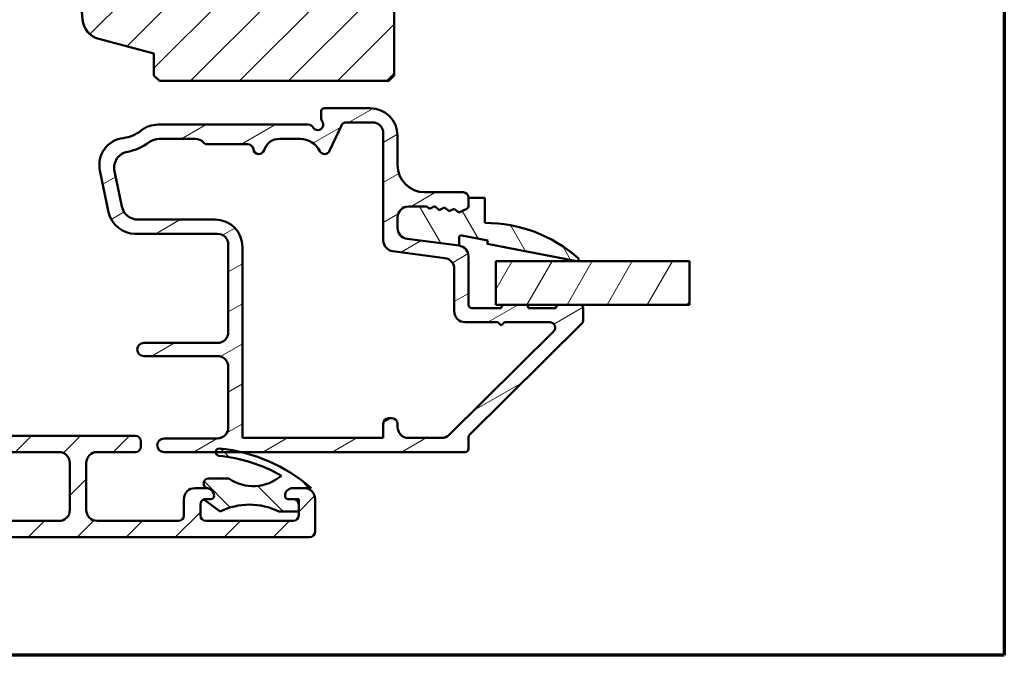
# Model space of a CAD drawing. Units: millimetres. Extents: x 15 to 815, y -287 to 287.
# Drawn here: x 315 to 405, y -287 to -229 of the extents above; entities that cross this region are included whole.
import ezdxf

# ---------------------------------------------------------------- set-up
doc = ezdxf.new("R2010")
doc.units = ezdxf.units.MM
for name, color, linetype, lineweight in [('Border (ISO)', 8, 'Continuous', 70), ('Break Line (ISO)', 7, 'Continuous', 50), ('Hatch (ISO)', 8, 'Continuous', 18), ('Visible (ISO)', 7, 'Continuous', 50)]:
    doc.layers.add(name, color=color, linetype=linetype, lineweight=lineweight)
pattern_1 = [(45, (205.0489483193635, -296.9999998386479), (-2.245064030267288, 2.245064030267288), [])]

# ---------------------------------------------------------------- blocks, each defined once
blk = doc.blocks.new('Borders LEIAB A4 Border')
at = {"layer": 'Border (ISO)'}
for p, q in [((200, 287), (200, 10)), ((200, 9.999999999999998), (15, 9.999999999999975))]:
    blk.add_line(p, q, dxfattribs=at)

msp = doc.modelspace()

# ---------------------------------------------------------------- hatches: boundary and pattern name
at = {"layer": 'Hatch (ISO)'}
h = msp.add_hatch(dxfattribs=at)
h.set_pattern_fill('ANSI31', color=256, scale=25.4, style=0)
h.set_pattern_definition(pattern_1)
edge = h.paths.add_edge_path()
edge.add_line((363.1920432207423, -158.3849537662834), (298.1920432207423, -158.3849537662832))
edge.add_ellipse((298.1920432207423, -160.3849537662832), major_axis=(-2.000000000000016, -1.693976943095769e-15), ratio=1, start_angle=269.9999999999998, end_angle=359.9999999999992)
edge.add_line((296.1920432207423, -160.3849537662832), (296.1920432207422, -173.3849537662832))
edge.add_ellipse((297.1920432207423, -173.3849537662832), major_axis=(-5.814349676203013e-15, -0.9999999999999964), ratio=1, start_angle=270.0000000000003, end_angle=360.0000000000002)
edge.add_line((297.1920432207423, -174.3849537662832), (297.7459347001238, -174.3849537662831))
edge.add_line((297.7459347001238, -174.3849537662831), (298.5459347001239, -174.3849537662831))
edge.add_line((298.5459347001239, -174.3849537662831), (313.3920432207422, -174.3849537662832))
edge.add_ellipse((313.3920432207423, -174.6849537662832), major_axis=(0.3000000000000003, -1.078171088085815e-15), ratio=1, start_angle=0, end_angle=89.99999999999972, ccw=False)
edge.add_line((313.6920432207423, -174.6849537662832), (322.2168492255814, -174.6849537662832))
edge.add_line((322.2168492255814, -174.6849537662832), (323.1920432207423, -174.6849537662833))
edge.add_line((323.1920432207423, -174.6849537662833), (323.1920432207423, -178.6849537662832))
edge.add_line((323.1920432207423, -178.6849537662833), (316.6920432207423, -178.6849537662832))
edge.add_line((316.6920432207422, -178.6849537662832), (316.1920432207422, -179.1849537662832))
edge.add_line((316.1920432207422, -179.1849537662832), (316.1920432207422, -181.1333122003999))
edge.add_line((316.1920432207422, -181.1333122003999), (316.1920432207422, -183.1349537662833))
edge.add_ellipse((317.1920432207422, -183.1349537662832), major_axis=(-8.034795725453329e-15, -0.9999999999999964), ratio=1, start_angle=269.9999999999999, end_angle=360)
edge.add_line((317.1920432207422, -184.1349537662832), (318.1920432207422, -184.1349537662832))
edge.add_line((318.1920432207422, -184.1349537662832), (318.1920432207422, -185.4849537662832))
edge.add_ellipse((318.6920432207422, -185.4849537662832), major_axis=(-1.796951813476383e-15, -0.5000000000000071), ratio=1, start_angle=270.0000000000002, end_angle=359.9999999999989)
edge.add_line((318.6920432207422, -185.9849537662832), (327.8790432207422, -185.9849537662832))
edge.add_line((327.8790432207422, -185.9849537662833), (327.6920432207422, -186.2499537662833))
edge.add_line((327.6920432207422, -186.2499537662833), (327.6920432207422, -190.9778469850968))
edge.add_ellipse((328.1920432207422, -190.9778469850968), major_axis=(-1.796951813476383e-15, -0.5000000000000071), ratio=1, start_angle=270.0000000000002, end_angle=314.9999999999988)
edge.add_line((327.8384898301489, -191.33140037569), (328.6092005082676, -192.1021110538087))
edge.add_ellipse((328.3263577957929, -192.3849537662833), major_axis=(0.2828427124746192, -0.2828427124746257), ratio=1, start_angle=1.0800249583553523e-12, end_angle=89.99999999999932, ccw=False)
edge.add_line((328.6092005082676, -192.6677964787579), (327.838489830149, -193.4385071568765))
edge.add_ellipse((328.1920432207422, -193.7920605474698), major_axis=(-0.3535533905932833, -0.353553390593294), ratio=1, start_angle=270.0000000000002, end_angle=314.9999999999984)
edge.add_line((327.6920432207422, -193.7920605474698), (327.6920432207422, -198.5199537662833))
edge.add_line((327.6920432207422, -198.5199537662833), (327.8790432207422, -198.7849537662833))
edge.add_line((327.8790432207422, -198.7849537662832), (318.6920432207422, -198.7849537662833))
edge.add_ellipse((318.6920432207422, -199.2849537662833), major_axis=(-0.4999999999999982, 1.796951813476351e-15), ratio=1, start_angle=269.9999999999997, end_angle=360)
edge.add_line((318.1920432207422, -199.2849537662833), (318.1920432207422, -200.6349537662832))
edge.add_line((318.1920432207422, -200.6349537662832), (317.2832787073309, -200.6349537662832))
edge.add_ellipse((317.2832787073309, -201.6349537662832), major_axis=(-0.9999999999999876, 3.593903626952669e-15), ratio=1, start_angle=270, end_angle=364.9961810487469)
edge.add_line((316.2870782022364, -201.7220431091998), (317.6464825344241, -217.2720431091998))
edge.add_ellipse((318.6426830395185, -217.1849537662833), major_axis=(0.0870893429165651, -0.9962005050944004), ratio=1, start_angle=270.0000000000001, end_angle=355.0038189512551)
edge.add_line((318.6426830395185, -218.1849537662833), (319.7339185261072, -218.1849537662833))
edge.add_line((319.7339185261072, -218.1849537662833), (320.6594576031525, -228.772041292255))
edge.add_ellipse((322.6518586133413, -228.5978626064219), major_axis=(0.1741786858331569, -1.992401010188811), ratio=1, start_angle=269.9999999999999, end_angle=340.0038189512403)
edge.add_line((322.1342205231359, -230.5297142589999), (327.1920432207421, -231.8849537662833))
edge.add_line((327.1920432207421, -231.8849537662833), (327.1920432207421, -233.8849537662833))
edge.add_line((327.1920432207421, -233.8849537662833), (327.6920432207421, -234.3849537662833))
edge.add_line((327.6920432207421, -234.3849537662833), (348.6920432207421, -234.3849537662834))
edge.add_line((348.6920432207421, -234.3849537662834), (349.1920432207421, -233.8849537662834))
edge.add_line((349.1920432207421, -233.8849537662834), (349.1920432207421, -224.79680947106))
edge.add_line((349.1920432207421, -224.79680947106), (349.1920432207422, -201.6144110913625))
edge.add_line((349.1920432207422, -201.6144110913625), (349.1920432207422, -173.3849537662834))
edge.add_ellipse((350.1920432207422, -173.3849537662834), major_axis=(1.373457577702388e-15, 0.9999999999999964), ratio=1, start_angle=0, end_angle=89.9999999999996, ccw=False)
edge.add_line((350.1920432207423, -172.3849537662834), (356.4920432207424, -172.3849537662835))
edge.add_line((356.4920432207423, -172.3849537662835), (364.1920432207422, -172.3849537662834))
edge.add_ellipse((364.1920432207423, -171.3849537662834), major_axis=(0.9999999999999987, -4.287793017343432e-15), ratio=1, start_angle=269.9999999999992, end_angle=360.0000000000002)
edge.add_line((365.1920432207423, -171.3849537662834), (365.1920432207423, -160.3849537662834))
edge.add_ellipse((363.1920432207423, -160.3849537662834), major_axis=(7.187807253905429e-15, 2), ratio=1, start_angle=270.0000000000002, end_angle=359.9999999999999)
h = msp.add_hatch(dxfattribs=at)
h.set_pattern_fill('ANSI31', color=256, scale=25.4, angle=-14.999977780745, style=0)
h.set_pattern_definition([(30.000022219255, (205.0489483193635, -296.9999998386479), (-1.587501066304332, 2.749630041384224), [])])
edge = h.paths.add_edge_path()
edge.add_ellipse((354.9920432207419, -250.4619302292793), major_axis=(7.75723996929705e-15, 0.9999999999999964), ratio=1, start_angle=269.9999999999999, end_angle=352.4999999999988)
edge.add_line((355.122569412962, -249.4704853679055), (350.3615170285219, -248.8436809303495))
edge.add_ellipse((350.4920432207419, -247.8522360689757), major_axis=(-0.9914448613738134, 0.1305261922200606), ratio=1, start_angle=7.500000000000512, end_angle=89.99999999999989, ccw=False)
edge.add_line((349.4920432207419, -247.8522360689757), (349.4920432207419, -246.8849537662866))
edge.add_ellipse((350.492043220742, -246.8849537662866), major_axis=(2.1079916264799e-14, 1.000000000000019), ratio=1, start_angle=1.9895196601282805e-12, end_angle=90.00000000000023, ccw=False)
edge.add_line((350.4920432207419, -245.8849537662866), (352.1894828216003, -245.8849537662866))
edge.add_line((352.1894828216004, -245.8849537662866), (352.4228417197963, -246.0891725925539))
edge.add_line((352.4228417197963, -246.0891725925539), (352.9081497650805, -245.8504759206408))
edge.add_line((352.9081497650805, -245.8504759206408), (353.3151420950327, -246.2066461655519))
edge.add_line((353.3151420950327, -246.2066461655519), (353.8004501403169, -245.9679494936388))
edge.add_line((353.8004501403169, -245.9679494936388), (354.2074424702691, -246.32411973855))
edge.add_line((354.2074424702691, -246.32411973855), (354.6927505155533, -246.0854230666369))
edge.add_line((354.6927505155534, -246.0854230666369), (355.0997428455056, -246.441593311548))
edge.add_line((355.0997428455055, -246.441593311548), (355.8244483114905, -246.0851500493175))
edge.add_ellipse((355.6920432207419, -245.8159495813687), major_axis=(0.2692004679488408, 0.1324050907485077), ratio=1, start_angle=269.9999999999994, end_angle=333.8099324740214)
edge.add_line((355.992043220742, -245.8159495813687), (355.992043220742, -245.0849537662866))
edge.add_ellipse((355.4920432207419, -245.0849537662866), major_axis=(1.658173935398211e-15, 0.4999999999999982), ratio=1, start_angle=270.0000000000002, end_angle=360.0000000000002)
edge.add_line((355.4920432207419, -244.5849537662866), (351.9920432207419, -244.5849537662866))
edge.add_ellipse((351.992043220742, -242.0849537662866), major_axis=(-2.499999999999996, 8.290869676991056e-15), ratio=1, start_angle=0, end_angle=90, ccw=False)
edge.add_line((349.492043220742, -242.0849537662866), (349.492043220742, -239.3849537662865))
edge.add_ellipse((346.992043220742, -239.3849537662865), major_axis=(3.849977578490461e-15, 2.5), ratio=1, start_angle=270, end_angle=359.9999999999998)
edge.add_line((346.992043220742, -236.8849537662865), (342.792043220742, -236.8849537662865))
edge.add_ellipse((342.792043220742, -237.1849537662866), major_axis=(-0.299999999999998, 9.949043612389207e-16), ratio=1, start_angle=270.000000000001, end_angle=360.0000000000002)
edge.add_line((342.492043220742, -237.1849537662866), (342.492043220742, -237.7849537662865))
edge.add_ellipse((342.992043220742, -237.7849537662865), major_axis=(2.782718163102562e-15, -0.4999999999999538), ratio=1, start_angle=270.0000000000002, end_angle=306.8698976458435)
edge.add_ellipse((342.192043220742, -238.3849537662865), major_axis=(0.2999999999999968, -0.4000000000000037), ratio=1, start_angle=263.1301023541563, end_angle=450.0000000000008, ccw=False)
edge.add_ellipse((341.3260178169575, -238.8849537662865), major_axis=(-0.250000000000011, 0.4330127018922312), ratio=1, start_angle=269.9999999999995, end_angle=330.0000000000016)
edge.add_line((341.3260178169575, -238.3849537662865), (327.5714984865611, -238.3849537662865))
edge.add_ellipse((327.5714984865611, -240.8849537662865), major_axis=(-2.50000000000004, -5.031806618510686e-15), ratio=1, start_angle=269.9999999999999, end_angle=308.4999504092473)
edge.add_ellipse((323.992043220742, -236.3849537662865), major_axis=(-2.543478260869545, -2.023170367636852), ratio=1, start_angle=58.49253296942311, end_angle=90, ccw=False)
edge.add_ellipse((324.692043220742, -242.0921860201903), major_axis=(-2.481405327784272, -0.3043478260869539), ratio=1, start_angle=270, end_angle=364.7601822066122)
edge.add_line((322.2444532273643, -242.6014042684077), (323.0335341407477, -246.394172014504))
edge.add_ellipse((325.4811241341254, -245.8849537662865), major_axis=(0.5092182482174855, -2.447589993377636), ratio=1, start_angle=269.9999999999998, end_angle=348.2473344147143)
edge.add_line((325.4811241341254, -248.3849537662865), (332.992043220742, -248.3849537662865))
edge.add_ellipse((332.9920432207419, -249.3849537662865), major_axis=(0.9999999999999987, -3.316347870796421e-15), ratio=1, start_angle=2.2737367544323206e-13, end_angle=90.00000000000023, ccw=False)
edge.add_line((333.9920432207419, -249.3849537662865), (333.9920432207419, -257.3849537662865))
edge.add_ellipse((332.9920432207419, -257.3849537662865), major_axis=(-7.757239969297079e-15, -1.000000000000005), ratio=1, start_angle=6.821210263296962e-13, end_angle=89.99999999999989, ccw=False)
edge.add_line((332.9920432207419, -258.3849537662865), (326.2658793655346, -258.3849537662865))
edge.add_ellipse((326.2658793655347, -258.9849537662865), major_axis=(-0.5999999999999994, 2.54492023479043e-15), ratio=1, start_angle=270, end_angle=450.0000000000001)
edge.add_line((326.2658793655347, -259.5849537662864), (332.9920432207419, -259.5849537662865))
edge.add_ellipse((332.9920432207419, -260.5849537662865), major_axis=(1.000000000000002, -7.757239969297058e-15), ratio=1, start_angle=3.979039320256561e-13, end_angle=89.99999999999989, ccw=False)
edge.add_line((333.9920432207419, -260.5849537662865), (333.9920432207418, -266.1349537662865))
edge.add_ellipse((332.9920432207419, -266.1349537662865), major_axis=(-7.479684213140784e-15, -1.000000000000003), ratio=1, start_angle=1.1368683772161603e-13, end_angle=90.0000000000004, ccw=False)
edge.add_line((332.9920432207419, -267.1349537662865), (328.1170432207419, -267.1349537662865))
edge.add_ellipse((328.1170432207419, -267.7599537662865), major_axis=(-0.625, 2.072717419247765e-15), ratio=1, start_angle=269.9999999999998, end_angle=450)
edge.add_line((328.1170432207419, -268.3849537662865), (332.8334411388649, -268.3849537662865))
edge.add_line((332.8334411388649, -268.3849537662865), (335.1729733275522, -268.3849537662865))
edge.add_line((335.1729733275523, -268.3849537662865), (355.6920432207419, -268.3849537662866))
edge.add_ellipse((355.6920432207419, -268.0849537662866), major_axis=(0.3000000000000015, 7.886879835762336e-15), ratio=1, start_angle=270.0000000000019, end_angle=359.9999999999985)
edge.add_line((355.9920432207419, -268.0849537662866), (355.9920432207419, -267.0100595060046))
edge.add_ellipse((356.2920432207418, -267.0100595060046), major_axis=(-1.926666583817032e-14, 0.2999999999999581), ratio=1, start_angle=44.725859606262816, end_angle=90.00000000000142, ccw=False)
edge.add_line((356.0809285887323, -266.7969149256103), (366.4031578527515, -256.5729926069628))
edge.add_ellipse((366.1920432207419, -256.3598480265686), major_axis=(0.2131445803942918, 0.2111146320095874), ratio=1, start_angle=270.0000000000005, end_angle=315.2741403937328)
edge.add_line((366.4920432207419, -256.3598480265686), (366.4920432207419, -255.1849537662866))
edge.add_ellipse((366.1920432207419, -255.1849537662866), major_axis=(7.656242508989848e-15, 0.2999999999999936), ratio=1, start_angle=269.9999999999997, end_angle=360.0000000000031)
edge.add_line((366.1920432207419, -254.8849537662866), (364.2920432207419, -254.8849537662866))
edge.add_ellipse((364.292043220742, -255.1849537662866), major_axis=(-0.3000000000000136, -1.676866403276353e-14), ratio=1, start_angle=270.0000000000002, end_angle=359.9999999999951)
edge.add_line((363.9920432207419, -255.1849537662866), (361.4920432207419, -255.1849537662866))
edge.add_ellipse((361.1920432207419, -255.1849537662866), major_axis=(3.215350410489236e-15, 0.299999999999998), ratio=1, start_angle=270.0000000000006, end_angle=360.0000000000006)
edge.add_line((361.1920432207419, -254.8849537662866), (359.2920432207419, -254.8849537662866))
edge.add_ellipse((359.292043220742, -255.1849537662866), major_axis=(-0.3000000000000025, 9.949043612389367e-16), ratio=1, start_angle=270.0000000000036, end_angle=360.0000000000002)
edge.add_line((358.9920432207419, -255.1849537662866), (356.292043220742, -255.1849537662866))
edge.add_ellipse((356.292043220742, -254.8849537662866), major_axis=(-0.299999999999998, 9.949043612389207e-16), ratio=1, start_angle=2.2737367544323206e-13, end_angle=90.00000000000188, ccw=False)
edge.add_line((355.9920432207419, -254.8849537662866), (355.9920432207419, -250.4619302292793))
edge = h.paths.add_edge_path(flags=0)
edge.add_line((344.8043783955442, -238.1849537662866), (347.192043220742, -238.1849537662866))
edge.add_ellipse((347.192043220742, -239.1849537662866), major_axis=(1.000000000000005, -7.757239969297068e-15), ratio=1, start_angle=2.2737367544323206e-13, end_angle=90.00000000000023, ccw=False)
edge.add_line((348.192043220742, -239.1849537662866), (348.1920432207419, -248.9923054708663))
edge.add_ellipse((349.1920432207419, -248.9923054708663), major_axis=(3.344990276954488e-15, -1.000000000000005), ratio=1, start_angle=270.0000000000003, end_angle=352.4999999999996)
edge.add_line((349.0615170285219, -249.9837503322401), (353.822569412962, -250.6105547697961))
edge.add_ellipse((353.6920432207419, -251.6019996311699), major_axis=(0.9914448613738165, -0.1305261922200563), ratio=1, start_angle=7.500000000000284, end_angle=90.00000000000023, ccw=False)
edge.add_line((354.6920432207419, -251.6019996311699), (354.6920432207419, -255.4849537662866))
edge.add_ellipse((355.6920432207419, -255.4849537662866), major_axis=(3.344990276954488e-15, -1.000000000000005), ratio=1, start_angle=270.0000000000003, end_angle=359.9999999999988)
edge.add_line((355.6920432207419, -256.4849537662865), (358.6920432207419, -256.4849537662865))
edge.add_line((358.6920432207419, -256.4849537662865), (358.9920432207419, -256.7849537662865))
edge.add_line((358.9920432207419, -256.7849537662865), (359.2920432207419, -256.4849537662866))
edge.add_line((359.2920432207419, -256.4849537662866), (363.429383451296, -256.4849537662866))
edge.add_ellipse((363.4293834512959, -256.9849537662866), major_axis=(0.5000000000000004, -1.658173935398213e-15), ratio=1, start_angle=314.7258596062669, end_angle=449.9999999999992, ccw=False)
edge.add_line((363.7812411713119, -257.3401947336104), (354.2350844254561, -266.7954357009342))
edge.add_ellipse((353.5313689854241, -266.0849537662866), major_axis=(-0.71048193464764, -0.7037154400319445), ratio=1, start_angle=45.27414039373292, end_angle=89.99999999999977, ccw=False)
edge.add_line((353.5313689854241, -267.0849537662866), (350.4920432207419, -267.0849537662865))
edge.add_ellipse((350.4920432207419, -266.0849537662866), major_axis=(-1.000000000000003, 7.75723996929706e-15), ratio=1, start_angle=3.979039320256561e-13, end_angle=89.99999999999989, ccw=False)
edge.add_line((349.4920432207419, -266.0849537662866), (349.4920432207419, -265.7849537662865))
edge.add_ellipse((348.9920432207419, -265.7849537662865), major_axis=(2.21328544771079e-15, 0.4999999999999982), ratio=1, start_angle=270.0000000000002, end_angle=360.0000000000002)
edge.add_line((348.9920432207419, -265.2849537662865), (348.6920432207419, -265.2849537662865))
edge.add_ellipse((348.6920432207419, -265.7849537662865), major_axis=(-0.4999999999999977, 1.658173935398204e-15), ratio=1, start_angle=270.0000000000002, end_angle=360.0000000000002)
edge.add_line((348.1920432207419, -265.7849537662865), (348.1920432207419, -267.0849537662866))
edge.add_line((348.1920432207419, -267.0849537662865), (335.2920432207419, -267.0849537662864))
edge.add_line((335.2920432207419, -267.0849537662865), (335.292043220742, -249.5849537662865))
edge.add_ellipse((332.792043220742, -249.5849537662865), major_axis=(1.4952207824742e-14, 2.499999999999993), ratio=1, start_angle=269.9999999999999, end_angle=360.0000000000002)
edge.add_line((332.792043220742, -247.0849537662865), (325.7251333542769, -247.0849537662865))
edge.add_ellipse((325.7251333542769, -245.5849537662865), major_axis=(-1.49999999999999, -2.797039366181494e-15), ratio=1, start_angle=11.752665585283012, end_angle=90, ccw=False)
edge.add_line((324.2565793582503, -245.8904847152169), (323.5818174759638, -242.6471986845636))
edge.add_ellipse((325.0503714719903, -242.3416677356331), major_axis=(-0.3055309489304477, 1.468553996026589), ratio=1, start_angle=358.3219358268801, end_angle=449.9999999999997, ccw=False)
edge.add_ellipse((323.992043220742, -236.3849537662865), major_axis=(4.479842737277224, 0.7959328170545563), ratio=1, start_angle=270, end_angle=297.4220958925035)
edge.add_ellipse((327.6747731864061, -241.1849537662866), major_axis=(1.190082644628151, 0.9130735452059768), ratio=1, start_angle=52.50330269533379, end_angle=90, ccw=False)
edge.add_line((327.6747731864061, -239.6849537662865), (330.9740092319921, -239.6849537662865))
edge.add_ellipse((330.9740092319921, -240.6849537662865), major_axis=(1.000000000000014, -8.867462993922253e-15), ratio=1, start_angle=41.81031489577981, end_angle=90.00000000000011, ccw=False)
edge.add_ellipse((332.092043220742, -239.6849537662865), major_axis=(0.3333333333333354, -0.3726779962499659), ratio=1, start_angle=269.9999999999994, end_angle=318.1896851042213)
edge.add_line((332.092043220742, -240.1849537662865), (335.7970557836354, -240.1849537662865))
edge.add_ellipse((335.7970557836354, -240.6849537662865), major_axis=(0.4999999999999982, -1.658173935398206e-15), ratio=1, start_angle=5.739170477266782, end_angle=90.00000000000023, ccw=False)
edge.add_ellipse((336.792043220742, -240.5849537662865), major_axis=(0.04999999999999728, -0.497493718553308), ratio=1, start_angle=269.9999999999997, end_angle=426.8032263990117)
edge.add_ellipse((338.6999216235758, -241.1849537662865), major_axis=(0.4500000000000042, 1.430908802125407), ratio=1, start_angle=17.457603123721924, end_angle=90, ccw=False)
edge.add_line((338.6999216235759, -239.6849537662866), (340.5700214940229, -239.6849537662866))
edge.add_ellipse((340.5700214940229, -241.6849537662865), major_axis=(1.999999999999997, -6.632695741592842e-15), ratio=1, start_angle=26.10388113734001, end_angle=89.99999999999977, ccw=False)
edge.add_ellipse((342.8150159260873, -240.5849537662865), major_axis=(0.2199999999999966, -0.4489988864128732), ratio=1, start_angle=270.0000000000002, end_angle=398.8961188626603)
edge.add_line((343.2681698196056, -240.7962628971569), (344.351224502026, -238.4736446354162))
edge.add_ellipse((344.8043783955442, -238.6849537662866), major_axis=(0.211309130870349, 0.453153893518325), ratio=1, start_angle=24.999999999999886, end_angle=90.00000000000023, ccw=False)
h = msp.add_hatch(dxfattribs=at)
h.set_pattern_fill('ANSI31', color=256, scale=25.4, angle=75.00017538262, style=0)
h.set_pattern_definition([(120.00017538262, (205.0489483193635, -296.9999998386479), (-2.749625797658592, -1.587508416623469), [])])
edge = h.paths.add_edge_path()
edge.add_ellipse((350.4920432207427, -247.8522360689758), major_axis=(9.783221301367607e-14, -1.000000000000156), ratio=1, start_angle=270, end_angle=352.4999999999847)
edge.add_line((350.3615170285224, -248.8436809303497), (355.1225694129625, -249.4704853679057))
edge.add_line((355.1225694129625, -249.4704853679057), (355.1225694129625, -248.7585266978522))
edge.add_ellipse((355.3455484970255, -248.7585266978522), major_axis=(2.100884226563303e-15, 0.222979084062942), ratio=1, start_angle=349.10000000000304, end_angle=449.9999999999983, ccw=False)
edge.add_line((355.3877128257039, -248.5395704435075), (357.7506628080694, -248.9946028882541))
edge.add_line((357.7506628080694, -248.994602888254), (357.6920432207426, -249.2990100891899))
edge.add_line((357.6920432207425, -249.2990100891899), (365.913678904294, -250.8822475731913))
edge.add_ellipse((365.9420432207426, -250.7349537662868), major_axis=(0.1472938069044826, -0.02836431644851748), ratio=1, start_angle=269.9999999999966, end_angle=419.4168242031233)
edge.add_ellipse((357.4920432207425, -260.291594391287), major_axis=(-9.669013163812739, 8.549360014698344), ratio=1, start_angle=270, end_angle=311.4831757968739)
edge.add_line((357.4920432207426, -247.3849537662868), (357.4920432207426, -245.0849537662868))
edge.add_line((357.4920432207426, -245.0849537662868), (355.9920432207426, -245.0849537662868))
edge.add_line((355.9920432207426, -245.0849537662868), (355.9920432207426, -245.8159495813688))
edge.add_ellipse((355.6920432207425, -245.8159495813688), major_axis=(-8.755682058892637e-14, -0.3000000000000824), ratio=1, start_angle=26.19006752599421, end_angle=89.99999999999977, ccw=False)
edge.add_line((355.824448311491, -246.0851500493177), (355.0997428455061, -246.4415933115483))
edge.add_line((355.0997428455061, -246.4415933115483), (354.6927505155539, -246.0854230666371))
edge.add_line((354.6927505155539, -246.0854230666371), (354.2074424702697, -246.3241197385502))
edge.add_line((354.2074424702697, -246.3241197385502), (353.8004501403175, -245.967949493639))
edge.add_line((353.8004501403175, -245.9679494936391), (353.3151420950333, -246.2066461655522))
edge.add_line((353.3151420950333, -246.2066461655521), (352.9081497650811, -245.850475920641))
edge.add_line((352.9081497650811, -245.850475920641), (352.4228417197968, -246.0891725925541))
edge.add_line((352.4228417197968, -246.0891725925541), (352.1894828216009, -245.8849537662867))
edge.add_line((352.1894828216009, -245.8849537662868), (350.4920432207425, -245.8849537662868))
edge.add_ellipse((350.4920432207425, -246.8849537662867), major_axis=(-0.9999999999999526, 7.425235580322263e-14), ratio=1, start_angle=269.9999999999997, end_angle=360.0000000000073)
edge.add_line((349.4920432207425, -246.8849537662867), (349.4920432207425, -247.8522360689759))
h = msp.add_hatch(dxfattribs=at)
h.set_pattern_fill('ANSI31', color=256, scale=25.4, angle=14.999977780745, style=0)
h.set_pattern_definition([(59.99997778074501, (205.0489483193635, -296.9999998386479), (-2.749630041384224, 1.587501066304332), [])])
h.paths.add_polyline_path([(376.2265644916832, -250.8849537662868), (376.2265644916832, -254.8849537662869), (366.1920432207419, -254.8849537662869), (364.292043220742, -254.8849537662869), (361.1920432207419, -254.8849537662869), (359.292043220742, -254.8849537662869), (358.4920432207591, -254.8849537662868), (358.4920432207591, -250.8849537662868)])
h = msp.add_hatch(dxfattribs=at)
h.set_pattern_fill('ANSI31', color=256, scale=25.4, style=0)
h.set_pattern_definition(pattern_1)
edge = h.paths.add_edge_path()
edge.add_line((321.992043220744, -268.3849537662886), (325.492043220744, -268.3849537662886))
edge.add_ellipse((325.4920432207441, -267.8849537662886), major_axis=(0.5000000000000016, 3.822724801148222e-15), ratio=1, start_angle=269.9999999999995, end_angle=359.9999999999985)
edge.add_line((325.9920432207441, -267.8849537662886), (325.9920432207441, -267.3849537662885))
edge.add_ellipse((325.4920432207441, -267.3849537662886), major_axis=(6.181672973524071e-16, 0.5000000000000004), ratio=1, start_angle=270.0000000000001, end_angle=359.9999999999998)
edge.add_line((325.4920432207441, -266.8849537662886), (298.4920432207441, -266.8849537662885))
edge.add_ellipse((298.4920432207441, -266.3849537662885), major_axis=(-0.4999999999999971, 6.181672973523999e-16), ratio=1, start_angle=1.1368683772161603e-13, end_angle=89.99999999999932, ccw=False)
edge.add_line((297.9920432207441, -266.3849537662885), (297.9920432207441, -264.1849537662885))
edge.add_ellipse((297.4920432207441, -264.1849537662885), major_axis=(2.838613346602717e-15, 0.4999999999999982), ratio=1, start_angle=270.0000000000003, end_angle=360.0000000000003)
edge.add_line((297.4920432207441, -263.6849537662885), (296.9920432207441, -263.6849537662885))
edge.add_ellipse((296.9920432207441, -264.1849537662885), major_axis=(-0.4999999999999805, 9.499951494353632e-15), ratio=1, start_angle=269.9999999999995, end_angle=360.0000000000021)
edge.add_line((296.4920432207441, -264.1849537662885), (296.4920432207441, -264.5349537662885))
edge.add_ellipse((295.9920432207441, -264.5349537662885), major_axis=(3.822724801148222e-15, -0.4999999999999982), ratio=1, start_angle=0, end_angle=90.00000000000063, ccw=False)
edge.add_line((295.9920432207441, -265.0349537662885), (294.9920432207441, -265.0349537662885))
edge.add_ellipse((294.9920432207441, -265.5349537662885), major_axis=(-0.4999999999999805, 9.499951494353632e-15), ratio=1, start_angle=269.9999999999995, end_angle=360.0000000000021)
edge.add_line((294.4920432207441, -265.5349537662885), (294.4920432207441, -266.0349537662885))
edge.add_ellipse((294.9920432207441, -266.0349537662885), major_axis=(-2.838613346602717e-15, -0.4999999999999982), ratio=1, start_angle=269.9999999999993, end_angle=360.0000000000003)
edge.add_line((294.9920432207441, -266.5349537662885), (295.9920432207441, -266.5349537662885))
edge.add_ellipse((295.9920432207441, -267.0349537662885), major_axis=(0.4999999999999971, -6.181672973523999e-16), ratio=1, start_angle=1.1368683772161603e-13, end_angle=89.9999999999996, ccw=False)
edge.add_line((296.4920432207441, -267.0349537662885), (296.4920432207441, -267.8849537662885))
edge.add_ellipse((295.9920432207441, -267.8849537662885), major_axis=(1.602278751897909e-15, -0.4999999999999982), ratio=1, start_angle=0, end_angle=89.99999999999977, ccw=False)
edge.add_line((295.9920432207441, -268.3849537662885), (295.8670432207422, -268.3849537662884))
edge.add_line((295.8670432207422, -268.3849537662884), (294.4920432207441, -268.3849537662884))
edge.add_ellipse((294.4920432207441, -268.8849537662884), major_axis=(-0.4999999999999793, 9.499951494353633e-15), ratio=1, start_angle=270.0000000000001, end_angle=360.0000000000021)
edge.add_line((293.9920432207441, -268.8849537662884), (293.9920432207441, -269.3849537662884))
edge.add_ellipse((294.4920432207441, -269.3849537662884), major_axis=(-3.948836371227874e-15, -0.4999999999999982), ratio=1, start_angle=269.9999999999994, end_angle=360.0000000000005)
edge.add_line((294.4920432207441, -269.8849537662884), (295.9920432207441, -269.8849537662884))
edge.add_ellipse((295.9920432207441, -270.3849537662884), major_axis=(0.4999999999999971, -6.181672973523999e-16), ratio=1, start_angle=1.1368683772161603e-13, end_angle=90.00000000000063, ccw=False)
edge.add_line((296.4920432207441, -270.3849537662884), (296.4920432207441, -273.6849537662885))
edge.add_ellipse((295.4920432207441, -273.6849537662885), major_axis=(9.841114545455048e-16, -0.9999999999999964), ratio=1, start_angle=0, end_angle=89.99999999999989, ccw=False)
edge.add_line((295.4920432207441, -274.6849537662885), (290.942043220744, -274.6849537662885))
edge.add_ellipse((290.942043220744, -274.1849537662885), major_axis=(-0.4999999999999999, 6.181672973524032e-16), ratio=1, start_angle=1.1368683772161603e-13, end_angle=90.00000000000011, ccw=False)
edge.add_line((290.442043220744, -274.1849537662885), (290.442043220744, -269.3849537662884))
edge.add_ellipse((289.442043220744, -269.3849537662884), major_axis=(2.346557619329965e-15, 0.9999999999999964), ratio=1, start_angle=270.0000000000001, end_angle=359.9999999999999)
edge.add_line((289.442043220744, -268.3849537662884), (287.767043220744, -268.3849537662884))
edge.add_ellipse((287.767043220744, -268.8849537662884), major_axis=(-0.4999999999999971, 6.181672973523999e-16), ratio=1, start_angle=270.0000000000001, end_angle=360.0000000000001)
edge.add_line((287.267043220744, -268.8849537662884), (287.267043220744, -269.3849537662884))
edge.add_ellipse((287.767043220744, -269.3849537662884), major_axis=(-1.728390321977561e-15, -0.4999999999999982), ratio=1, start_angle=270.0000000000002, end_angle=360.0000000000002)
edge.add_line((287.767043220744, -269.8849537662884), (288.442043220744, -269.8849537662884))
edge.add_ellipse((288.442043220744, -270.3849537662884), major_axis=(0.4999999999999949, -6.181672973523971e-16), ratio=1, start_angle=0, end_angle=90.00000000000108, ccw=False)
edge.add_line((288.942043220744, -270.3849537662884), (288.942043220744, -274.1849537662885))
edge.add_ellipse((288.442043220744, -274.1849537662885), major_axis=(-2.283501834290139e-15, -0.4999999999999982), ratio=1, start_angle=0, end_angle=90.00000000000028, ccw=False)
edge.add_line((288.442043220744, -274.6849537662885), (281.942043220744, -274.6849537662885))
edge.add_ellipse((281.942043220744, -274.1849537662884), major_axis=(-0.5000000000000004, 6.18167297352404e-16), ratio=1, start_angle=1.1368683772161603e-13, end_angle=90.00000000000011, ccw=False)
edge.add_line((281.442043220744, -274.1849537662884), (281.442043220744, -270.3849537662884))
edge.add_ellipse((281.942043220744, -270.3849537662884), major_axis=(-1.602278751897909e-15, 0.4999999999999982), ratio=1, start_angle=0, end_angle=89.99999999999977, ccw=False)
edge.add_line((281.942043220744, -269.8849537662884), (282.617043220744, -269.8849537662884))
edge.add_ellipse((282.6170432207441, -269.3849537662884), major_axis=(0.499999999999996, -6.181672973523985e-16), ratio=1, start_angle=270.0000000000001, end_angle=360.0000000000001)
edge.add_line((283.1170432207441, -269.3849537662884), (283.1170432207441, -268.8849537662884))
edge.add_ellipse((282.6170432207441, -268.8849537662884), major_axis=(-1.602278751897909e-15, 0.4999999999999982), ratio=1, start_angle=269.9999999999998, end_angle=359.9999999999998)
edge.add_line((282.6170432207441, -268.3849537662884), (280.942043220744, -268.3849537662884))
edge.add_ellipse((280.942043220744, -269.3849537662884), major_axis=(-0.9999999999999953, 1.236334594704801e-15), ratio=1, start_angle=269.9999999999995, end_angle=360.0000000000001)
edge.add_line((279.942043220744, -269.3849537662884), (279.942043220744, -275.6849537662884))
edge.add_ellipse((280.442043220744, -275.6849537662884), major_axis=(-4.642725761618596e-15, -0.4999999999999982), ratio=1, start_angle=269.9999999999995, end_angle=360.0000000000005)
edge.add_line((280.442043220744, -276.1849537662884), (341.442043220744, -276.1849537662886))
edge.add_ellipse((341.442043220744, -275.6849537662886), major_axis=(0.4999999999999999, -8.263341144696198e-16), ratio=1, start_angle=270.0000000000011, end_angle=360.0000000000001)
edge.add_line((341.942043220744, -275.6849537662886), (341.942043220744, -272.6849537662886))
edge.add_ellipse((340.942043220744, -272.6849537662886), major_axis=(1.791446107017391e-15, 1), ratio=1, start_angle=270.0000000000006, end_angle=359.9999999999999)
edge.add_line((340.942043220744, -271.6849537662886), (339.892043220744, -271.6849537662886))
edge.add_ellipse((339.892043220744, -272.3849537662886), major_axis=(-0.6999999999999995, 3.085880265543677e-15), ratio=1, start_angle=269.9999999999999, end_angle=360.0000000000002)
edge.add_ellipse((339.492043220744, -272.3849537662886), major_axis=(-9.260118907240223e-16, -0.3), ratio=1, start_angle=270.0000000000002, end_angle=360.0000000000002)
edge.add_line((339.492043220744, -272.6849537662886), (339.942043220744, -272.6849537662886))
edge.add_ellipse((339.942043220744, -273.1849537662886), major_axis=(0.5000000000000004, -3.948836371227873e-15), ratio=1, start_angle=1.4779288903810084e-12, end_angle=89.99999999999989, ccw=False)
edge.add_line((340.442043220744, -273.1849537662886), (340.442043220744, -273.8249537662887))
edge.add_line((340.442043220744, -273.8249537662887), (340.442043220744, -274.1849537662887))
edge.add_ellipse((339.942043220744, -274.1849537662887), major_axis=(-1.173278809664986e-15, -0.500000000000001), ratio=1, start_angle=6.252776074688882e-13, end_angle=89.99999999999812, ccw=False)
edge.add_line((339.942043220744, -274.6849537662887), (331.942043220744, -274.6849537662887))
edge.add_ellipse((331.942043220744, -274.1849537662887), major_axis=(-0.5000000000000004, -4.920557272727528e-16), ratio=1, start_angle=0, end_angle=89.99999999999937, ccw=False)
edge.add_line((331.442043220744, -274.1849537662887), (331.442043220744, -273.1849537662886))
edge.add_ellipse((331.942043220744, -273.1849537662886), major_axis=(1.728390321977565e-15, 0.5000000000000016), ratio=1, start_angle=19.8821731624555, end_angle=90.00000000000023, ccw=False)
edge.add_ellipse((331.942043220744, -273.1849537662886), major_axis=(0.4701969930857621, 0.1700434876528073), ratio=1, start_angle=70.11782683754592, end_angle=90, ccw=False)
edge.add_line((331.942043220744, -272.6849537662886), (332.392043220744, -272.6849537662886))
edge.add_ellipse((332.392043220744, -272.3849537662886), major_axis=(0.2999999999999992, -3.70900378411441e-16), ratio=1, start_angle=270.0000000000001, end_angle=360.0000000000001)
edge.add_ellipse((331.9920432207441, -272.3849537662886), major_axis=(8.654342162933697e-16, 0.7000000000000006), ratio=1, start_angle=270.0000000000001, end_angle=350.8159498195144)
edge.add_ellipse((331.992043220744, -272.3849537662887), major_axis=(-0.6910265138336155, 0.1117244699207596), ratio=1, start_angle=270, end_angle=279.1840501804846)
edge.add_line((331.9920432207441, -271.6849537662886), (330.942043220744, -271.6849537662886))
edge.add_ellipse((330.942043220744, -272.6849537662886), major_axis=(-1.000000000000006, -7.645449602296438e-15), ratio=1, start_angle=269.9999999999999, end_angle=359.9999999999991)
edge.add_line((329.942043220744, -272.6849537662886), (329.942043220744, -274.1849537662887))
edge.add_ellipse((329.442043220744, -274.1849537662887), major_axis=(-5.891726664321905e-15, -0.5000000000000049), ratio=1, start_angle=6.252776074688882e-13, end_angle=90.00000000000068, ccw=False)
edge.add_line((329.442043220744, -274.6849537662887), (321.992043220744, -274.6849537662885))
edge.add_ellipse((321.992043220744, -273.6849537662886), major_axis=(-1.000000000000003, 3.456780643955125e-15), ratio=1, start_angle=6.821210263296962e-13, end_angle=90.00000000000011, ccw=False)
edge.add_line((320.992043220744, -273.6849537662886), (320.992043220744, -269.3849537662886))
edge.add_ellipse((321.9920432207441, -269.3849537662886), major_axis=(6.787449717830602e-15, 1.000000000000005), ratio=1, start_angle=6.252776074688882e-13, end_angle=89.99999999999989, ccw=False)
edge = h.paths.add_edge_path(flags=0)
edge.add_line((318.492043220744, -274.6849537662886), (298.992043220744, -274.6849537662885))
edge.add_ellipse((298.9920432207441, -273.6849537662885), major_axis=(-0.9999999999999931, 1.011811879170605e-14), ratio=1, start_angle=1.0800249583553523e-12, end_angle=90.00000000000011, ccw=False)
edge.add_line((297.9920432207441, -273.6849537662885), (297.9920432207441, -269.3849537662885))
edge.add_ellipse((298.9920432207441, -269.3849537662885), major_axis=(3.456780643955121e-15, 0.9999999999999964), ratio=1, start_angle=3.979039320256561e-13, end_angle=89.9999999999992, ccw=False)
edge.add_line((298.9920432207441, -268.3849537662885), (318.492043220744, -268.3849537662886))
edge.add_ellipse((318.4920432207441, -269.3849537662886), major_axis=(0.9999999999999987, -5.677226693205434e-15), ratio=1, start_angle=0, end_angle=90.00000000000023, ccw=False)
edge.add_line((319.4920432207441, -269.3849537662886), (319.4920432207441, -273.6849537662886))
edge.add_ellipse((318.4920432207441, -273.6849537662886), major_axis=(4.869892040733553e-15, -0.9999999999999964), ratio=1, start_angle=0, end_angle=89.99999999999972, ccw=False)
h = msp.add_hatch(dxfattribs=at)
h.set_pattern_fill('ANSI31', color=256, scale=25.4, angle=90.00021045915, style=0)
h.set_pattern_definition([(135.00021045915, (205.0489483193635, -296.9999998386479), (-2.245055783671479, -2.245072276832807), [])])
edge = h.paths.add_edge_path()
edge.add_line((331.7320432207442, -272.6849537662886), (331.7719997330913, -272.714756773203))
edge.add_line((331.7719997330913, -272.7147567732029), (333.2604267226729, -273.8249537662886))
edge.add_ellipse((335.9370432207442, -279.1948442793486), major_axis=(5.369890513060095, 2.676616498071243), ratio=1, start_angle=37.01217204169461, end_angle=90.00000000000011, ccw=False)
edge.add_line((338.6136597188156, -273.8249537662886), (340.4420432207443, -273.8249537662887))
edge.add_line((340.4420432207442, -273.8249537662887), (340.4420432207442, -273.1849537662886))
edge.add_line((340.4420432207442, -273.1849537662887), (340.4420432207442, -272.6849537662887))
edge.add_line((340.4420432207442, -272.6849537662887), (339.942043220744, -272.6849537662887))
edge.add_line((339.942043220744, -272.6849537662887), (339.4920432207442, -272.6849537662886))
edge.add_ellipse((339.4920432207443, -272.3849537662886), major_axis=(-0.3000000000000012, 3.009972773404813e-15), ratio=1, start_angle=0, end_angle=89.99999999999892, ccw=False)
edge.add_ellipse((339.8920432207443, -272.3849537662886), major_axis=(2.233509568589984e-14, 0.7000000000000017), ratio=1, start_angle=1.4779288903810084e-12, end_angle=90.0000000000004, ccw=False)
edge.add_line((339.8920432207443, -271.6849537662886), (340.942043220744, -271.6849537662886))
edge.add_line((340.942043220744, -271.6849537662886), (341.5966263340845, -271.6849537662887))
edge.add_ellipse((331.7320432207441, -282.9849537662886), major_axis=(-11.29999999999993, 9.864583113340414), ratio=1, start_angle=270, end_angle=297.8585720171138)
edge.add_ellipse((331.7320432207442, -282.9849537662879), major_axis=(-14.6000000000014, 3.440930106808055), ratio=1, start_angle=270, end_angle=277.6620375897256)
edge.add_ellipse((333.1634411388649, -268.3849537662886), major_axis=(-0.3284253578732146, 0.03219913517245201), ratio=1, start_angle=269.999999999998, end_angle=365.5994379460269)
edge.add_ellipse((333.1634411388649, -268.3849537662886), major_axis=(-2.129054995300533e-12, -0.3300000000000031), ratio=1, start_angle=269.9999999999995, end_angle=354.400562053973)
edge.add_ellipse((331.7320432207441, -282.9849537662885), major_axis=(14.27157464212671, -1.399198782948357), ratio=1, start_angle=65.77156773363532, end_angle=90, ccw=False)
edge.add_ellipse((336.2736075605887, -267.4973336195042), major_axis=(-3.04733159120097, -2.591094396827059), ratio=1, start_angle=15.663718950094392, end_angle=90.00000000000011, ccw=False)
edge.add_line((334.0390166446379, -270.8149537662886), (332.1743650846323, -270.8149537662886))
edge.add_ellipse((332.1743650846322, -271.2572756301766), major_axis=(-0.4423218638880208, 7.503595191388762e-15), ratio=1, start_angle=270.0000000000004, end_angle=440.8159498195258)
edge.add_ellipse((331.9920432207442, -272.3849537662886), major_axis=(0.6910265138335533, -0.1117244699206262), ratio=1, start_angle=9.184050180475026, end_angle=89.99999999999989, ccw=False)
edge.add_ellipse((332.3920432207441, -272.3849537662886), major_axis=(3.547281965787571e-15, -0.2999999999999985), ratio=1, start_angle=0, end_angle=89.99999999999932, ccw=False)
edge.add_line((332.3920432207441, -272.6849537662886), (331.942043220744, -272.6849537662885))
edge.add_line((331.942043220744, -272.6849537662885), (331.7320432207442, -272.6849537662886))

# ---------------------------------------------------------------- linework, layer by layer
at = {"layer": 'Break Line (ISO)'}
msp.add_line((376.2265644916666, -250.8849537662868), (376.2265644916666, -254.884953766287), dxfattribs=at)
at = {"layer": 'Visible (ISO)'}
for p, q in [((349.1920432207421, -233.8849537662834), (349.1920432207422, -173.3849537662834)), ((319.7339185261071, -218.1849537662833), (320.6594576031525, -228.7720412922551)), ((322.1342205231358, -230.529714259), (327.1920432207421, -231.8849537662834)), ((327.1920432207421, -231.8849537662834), (327.192043220742, -233.8849537662834)), ((327.192043220742, -233.8849537662834), (327.692043220742, -234.3849537662834)), ((327.692043220742, -234.3849537662834), (348.6920432207421, -234.3849537662834)), ((348.6920432207421, -234.3849537662834), (349.1920432207421, -233.8849537662834)), ((346.992043220742, -236.8849537662866), (342.792043220742, -236.8849537662865)), ((342.4920432207419, -237.1849537662866), (342.4920432207419, -237.7849537662865)), ((341.3260178169575, -238.3849537662865), (327.571498486561, -238.3849537662865)), ((343.2681698196055, -240.7962628971569), (344.3512245020259, -238.4736446354162)), ((344.8043783955442, -238.1849537662866), (347.1920432207419, -238.1849537662866)), ((327.674773186406, -239.6849537662865), (330.9740092319921, -239.6849537662865)), ((338.6999216235758, -239.6849537662865), (340.5700214940229, -239.6849537662866)), ((348.1920432207419, -239.1849537662866), (348.1920432207419, -248.9923054708663)), ((349.4920432207419, -242.0849537662866), (349.4920432207419, -239.3849537662866)), ((332.092043220742, -240.1849537662865), (335.7970557836354, -240.1849537662865)), ((322.2444532273643, -242.6014042684077), (323.0335341407477, -246.394172014504)), ((324.2565793582503, -245.890484715217), (323.5818174759638, -242.6471986845636)), ((355.4920432207419, -244.5849537662866), (351.9920432207419, -244.5849537662866)), ((357.4920432207421, -245.0849537662868), (355.9920432207421, -245.0849537662868)), ((355.9920432207421, -245.0849537662868), (355.9920432207421, -245.8159495813689)), ((355.9920432207419, -245.8159495813686), (355.9920432207419, -245.0849537662866)), ((357.4920432207421, -247.3849537662868), (357.4920432207421, -245.0849537662868)), ((352.1894828216004, -245.8849537662868), (350.492043220742, -245.8849537662868)), ((350.4920432207419, -245.8849537662866), (352.1894828216003, -245.8849537662866)), ((352.4228417197963, -246.0891725925541), (352.1894828216004, -245.8849537662868)), ((352.1894828216003, -245.8849537662866), (352.4228417197963, -246.0891725925539)), ((352.9081497650806, -245.850475920641), (352.4228417197963, -246.0891725925541)), ((352.4228417197963, -246.0891725925539), (352.9081497650805, -245.8504759206408)), ((353.3151420950327, -246.2066461655522), (352.9081497650806, -245.850475920641)), ((352.9081497650805, -245.8504759206408), (353.3151420950326, -246.2066461655519)), ((353.800450140317, -245.9679494936391), (353.3151420950327, -246.2066461655522)), ((353.3151420950326, -246.2066461655519), (353.8004501403169, -245.9679494936388)), ((354.2074424702692, -246.3241197385502), (353.800450140317, -245.9679494936391)), ((353.8004501403169, -245.9679494936388), (354.2074424702691, -246.32411973855)), ((354.6927505155534, -246.0854230666371), (354.2074424702692, -246.3241197385502)), ((354.2074424702691, -246.32411973855), (354.6927505155533, -246.0854230666369)), ((355.0997428455056, -246.4415933115483), (354.6927505155534, -246.0854230666371)), ((354.6927505155533, -246.0854230666369), (355.0997428455055, -246.441593311548)), ((355.8244483114905, -246.0851500493177), (355.0997428455056, -246.4415933115483)), ((355.0997428455055, -246.441593311548), (355.8244483114905, -246.0851500493175)), ((349.492043220742, -246.8849537662868), (349.492043220742, -247.8522360689759)), ((349.4920432207419, -247.8522360689757), (349.4920432207419, -246.8849537662866)), ((332.792043220742, -247.0849537662865), (325.7251333542769, -247.0849537662865)), ((325.4811241341254, -248.3849537662865), (332.9920432207419, -248.3849537662865)), ((355.1225694129621, -249.4704853679057), (355.1225694129621, -248.7585266978522)), ((355.3877128257034, -248.5395704435076), (357.7506628080689, -248.994602888254)), ((333.9920432207419, -249.3849537662865), (333.9920432207419, -257.3849537662865)), ((335.2920432207418, -267.0849537662865), (335.292043220742, -249.5849537662865)), ((350.361517028522, -248.8436809303497), (355.1225694129621, -249.4704853679057)), ((355.122569412962, -249.4704853679056), (350.3615170285219, -248.8436809303495)), ((357.7506628080689, -248.994602888254), (357.6920432207421, -249.2990100891899)), ((357.6920432207421, -249.2990100891899), (365.9136789042935, -250.8822475731913)), ((349.0615170285219, -249.9837503322401), (353.822569412962, -250.6105547697961)), ((355.9920432207419, -254.8849537662866), (355.9920432207419, -250.4619302292793)), ((376.2265644916666, -250.8849537662868), (358.492043220742, -250.8849537662868)), ((358.492043220742, -250.8849537662868), (358.492043220742, -254.8849537662869)), ((354.6920432207419, -251.6019996311699), (354.6920432207419, -255.4849537662866)), ((358.492043220742, -254.8849537662869), (376.2265644916666, -254.884953766287)), ((361.1920432207419, -254.8849537662866), (359.2920432207419, -254.8849537662866)), ((366.1920432207419, -254.8849537662866), (364.2920432207419, -254.8849537662866)), ((358.9920432207419, -255.1849537662866), (356.2920432207419, -255.1849537662866)), ((363.9920432207419, -255.1849537662866), (361.4920432207419, -255.1849537662866)), ((366.4920432207419, -256.3598480265686), (366.4920432207419, -255.1849537662866)), ((355.6920432207419, -256.4849537662866), (358.6920432207419, -256.4849537662865)), ((356.0809285887323, -266.7969149256103), (366.4031578527515, -256.5729926069628)), ((358.6920432207419, -256.4849537662865), (358.9920432207419, -256.7849537662865)), ((358.9920432207419, -256.7849537662865), (359.2920432207418, -256.4849537662866)), ((359.2920432207418, -256.4849537662866), (363.4293834512959, -256.4849537662866)), ((363.7812411713119, -257.3401947336104), (354.235084425456, -266.7954357009342)), ((332.9920432207419, -258.3849537662865), (326.2658793655346, -258.3849537662865)), ((326.2658793655346, -259.5849537662864), (332.9920432207419, -259.5849537662865)), ((333.9920432207419, -260.5849537662865), (333.9920432207419, -266.1349537662865)), ((348.1920432207419, -265.7849537662865), (348.1920432207419, -267.0849537662865)), ((348.9920432207419, -265.2849537662865), (348.6920432207419, -265.2849537662865)), ((349.4920432207419, -266.0849537662866), (349.4920432207419, -265.7849537662865)), ((325.4920432207441, -266.8849537662886), (298.4920432207441, -266.8849537662885)), ((325.9920432207441, -267.8849537662886), (325.9920432207441, -267.3849537662886)), ((332.9920432207419, -267.1349537662865), (328.1170432207419, -267.1349537662865)), ((348.1920432207419, -267.0849537662865), (335.2920432207418, -267.0849537662865)), ((353.5313689854241, -267.0849537662866), (350.4920432207419, -267.0849537662866)), ((355.9920432207419, -268.0849537662866), (355.9920432207419, -267.0100595060046)), ((298.9920432207441, -268.3849537662885), (318.4920432207441, -268.3849537662886)), ((321.9920432207441, -268.3849537662886), (325.4920432207441, -268.3849537662886)), ((328.1170432207419, -268.3849537662865), (355.6920432207419, -268.3849537662866)), ((319.4920432207441, -269.3849537662886), (319.4920432207441, -273.6849537662885)), ((320.9920432207441, -273.6849537662886), (320.9920432207441, -269.3849537662886)), ((334.0390166446379, -270.8149537662886), (332.1743650846323, -270.8149537662886)), ((331.9920432207441, -271.6849537662886), (330.942043220744, -271.6849537662886)), ((340.942043220744, -271.6849537662886), (339.892043220744, -271.6849537662886)), ((339.8920432207443, -271.6849537662886), (341.5966263340845, -271.6849537662886)), ((329.942043220744, -272.6849537662886), (329.942043220744, -274.1849537662887)), ((331.7320432207442, -272.6849537662885), (333.2604267226729, -273.8249537662886)), ((332.3920432207441, -272.6849537662886), (331.7320432207442, -272.6849537662885)), ((331.942043220744, -272.6849537662886), (332.392043220744, -272.6849537662886)), ((339.4920432207441, -272.6849537662886), (339.942043220744, -272.6849537662886)), ((340.4420432207443, -272.6849537662887), (339.4920432207443, -272.6849537662886)), ((340.4420432207442, -273.8249537662887), (340.4420432207443, -272.6849537662887)), ((341.942043220744, -275.6849537662886), (341.942043220744, -272.6849537662886)), ((331.442043220744, -274.1849537662887), (331.442043220744, -273.1849537662886)), ((338.6136597188156, -273.8249537662887), (340.4420432207442, -273.8249537662887)), ((340.442043220744, -273.1849537662886), (340.442043220744, -274.1849537662887)), ((318.4920432207441, -274.6849537662885), (298.9920432207441, -274.6849537662885)), ((329.442043220744, -274.6849537662887), (321.9920432207441, -274.6849537662886)), ((339.942043220744, -274.6849537662887), (331.942043220744, -274.6849537662887)), ((280.442043220744, -276.1849537662884), (341.442043220744, -276.1849537662886))]:
    msp.add_line(p, q, dxfattribs=at)
for centre, radius, start, end in [((322.6518586133413, -228.597862606422), 2.00000000000001, 184.9961810487447, 254.9999999999849), ((342.792043220742, -237.1849537662866), 0.299999999999998, 90, 180), ((346.9920432207419, -239.3849537662865), 2.5, 0, 90), ((342.992043220742, -237.7849537662865), 0.4999999999999539, 180, 216.869897645842), ((327.571498486561, -240.8849537662865), 2.500000000000027, 90, 128.4999504092472), ((341.3260178169575, -238.8849537662865), 0.5000000000000117, 29.99999999999974, 90.0000000000016), ((342.1920432207419, -238.3849537662865), 0.5000000000000009, 209.9999999999997, 36.86989764584201), ((344.8043783955442, -238.6849537662866), 0.4999999999999994, 90, 155.0000000000007), ((347.1920432207419, -239.1849537662866), 1.000000000000005, 0, 90), ((324.6920432207419, -242.0921860201903), 2.499999999999994, 96.99248337867101, 191.752665585284), ((323.992043220742, -236.3849537662865), 3.249999999999967, 276.992483378671, 308.4999504092472), ((327.674773186406, -241.1849537662865), 1.499999999999977, 90, 127.4966973046687), ((330.9740092319921, -240.6849537662865), 1.000000000000014, 41.81031489577968, 90.0000000000016), ((338.6999216235758, -241.1849537662866), 1.500000000000004, 90, 162.5423968762773), ((340.5700214940229, -241.6849537662865), 1.999999999999997, 26.10388113734016, 90), ((323.992043220742, -236.3849537662865), 4.549999999999962, 280.0746014121635, 307.4966973046685), ((332.092043220742, -239.6849537662865), 0.500000000000002, 221.8103148957761, 269.9999999999984), ((335.7970557836354, -240.6849537662865), 0.4999999999999982, 5.73917047726801, 90), ((336.792043220742, -240.5849537662865), 0.4999999999999979, 185.739170477268, 342.5423968762772), ((325.0503714719903, -242.3416677356331), 1.5, 100.0746014121635, 191.752665585284), ((342.8150159260873, -240.5849537662865), 0.5000000000000006, 206.1038811373402, 334.9999999999999), ((351.9920432207419, -242.0849537662866), 2.499999999999996, 180, 270), ((355.4920432207419, -245.0849537662866), 0.4999999999999983, 0, 90), ((325.7251333542769, -245.5849537662865), 1.499999999999999, 191.752665585284, 270), ((350.4920432207419, -246.8849537662867), 0.999999999999954, 89.99999999999511, 180), ((350.4920432207419, -246.8849537662866), 1.00000000000001, 90, 180), ((355.692043220742, -245.8159495813688), 0.3000000000000829, 296.1900675259781, 0), ((355.6920432207419, -245.8159495813686), 0.3000000000000121, 296.1900675259809, 0), ((325.4811241341254, -245.8849537662865), 2.499999999999996, 191.752665585284, 270), ((332.792043220742, -249.5849537662865), 2.499999999999994, 0, 90), ((350.492043220742, -247.8522360689759), 1.000000000000016, 180, 262.4999999999962), ((350.4920432207419, -247.8522360689757), 1.000000000000004, 180, 262.4999999999993), ((357.492043220742, -260.291594391287), 12.90664062500023, 48.51682420312499, 89.99999999999838), ((332.9920432207419, -249.3849537662865), 1.000000000000003, 0, 90), ((355.345548497025, -248.7585266978522), 0.2229790840629423, 79.10000000000142, 180), ((349.1920432207419, -248.9923054708663), 1.000000000000006, 180, 262.4999999999993), ((354.9920432207419, -250.4619302292793), 0.9999999999999966, 0, 82.4999999999993), ((353.6920432207419, -251.6019996311699), 0.9999999999999913, 0, 82.4999999999993), ((365.9420432207421, -250.7349537662868), 0.1500000000000223, 259.099999999988, 48.51682420310653), ((356.2920432207419, -254.8849537662866), 0.299999999999998, 180, 270), ((359.2920432207419, -255.1849537662866), 0.3000000000000025, 90, 180), ((361.1920432207419, -255.1849537662866), 0.2999999999999981, 0, 90), ((364.2920432207418, -255.1849537662866), 0.2999999999999936, 89.99999999999675, 180), ((366.1920432207419, -255.1849537662866), 0.2999999999999937, 0, 90), ((355.6920432207419, -255.4849537662866), 1.000000000000006, 180, 269.9999999999984), ((363.4293834512959, -256.9849537662866), 0.5000000000000004, 314.7258596062663, 90), ((366.1920432207419, -256.3598480265686), 0.3000000000000035, 314.7258596062698, 0), ((332.9920432207419, -257.3849537662865), 1.000000000000006, 270.0000000000016, 0), ((326.2658793655346, -258.9849537662865), 0.5999999999999994, 90, 270), ((332.9920432207419, -260.5849537662865), 0.9999999999999987, 0, 90), ((348.6920432207419, -265.7849537662865), 0.4999999999999977, 90, 180), ((348.9920432207419, -265.7849537662865), 0.4999999999999983, 0, 90), ((332.9920432207419, -266.1349537662865), 1.000000000000001, 270, 0), ((350.4920432207419, -266.0849537662866), 1.000000000000003, 180, 270), ((353.5313689854241, -266.0849537662865), 1.000000000000026, 270.0000000000016, 314.7258596062663), ((356.2920432207418, -267.0100595060046), 0.300000000000007, 134.7258596062698, 180), ((325.4920432207441, -267.3849537662886), 0.5000000000000004, 0, 90), ((328.1170432207419, -267.7599537662865), 0.625, 90, 270), ((318.4920432207441, -269.3849537662886), 1.000000000000006, 0, 89.99999999999838), ((321.9920432207441, -269.3849537662886), 1.000000000000005, 90, 180), ((325.4920432207441, -267.8849537662886), 0.5000000000000016, 270, 0), ((333.1634411388649, -268.3849537662886), 0.3300000000000037, 84.40056205360167, 264.4005608461854), ((331.7320432207441, -282.9849537662886), 15, 48.87995244676362, 84.40056205360332), ((355.6920432207418, -268.0849537662866), 0.3000000000000018, 270, 0), ((331.7320432207441, -282.9849537662886), 14.34000000000005, 60.17212978723781, 84.40056205360332), ((332.1743650846322, -271.2572756301766), 0.4423218638880205, 90, 260.8159498195256), ((336.2736075605887, -267.4973336195042), 3.999999999999997, 236.0376693117711, 310.3739503616779), ((330.942043220744, -272.6849537662886), 1.000000000000004, 90, 180), ((331.9920432207441, -272.3849537662886), 0.7000000000000006, 0, 90), ((331.9920432207442, -272.3849537662886), 0.7000000000000001, 0, 80.81594981952394), ((339.892043220744, -272.3849537662886), 0.7000000000000001, 90, 180), ((339.8920432207443, -272.3849537662886), 0.7000000000000017, 90, 180), ((340.942043220744, -272.6849537662886), 1, 0, 90), ((331.942043220744, -273.1849537662886), 0.4999999999999982, 90, 180), ((332.392043220744, -272.3849537662886), 0.3000000000000008, 270, 0), ((332.3920432207441, -272.3849537662886), 0.2999999999999983, 270, 0), ((339.4920432207441, -272.3849537662886), 0.3, 180, 270), ((339.4920432207443, -272.3849537662886), 0.3000000000000012, 180, 270), ((339.942043220744, -273.1849537662886), 0.5000000000000004, 0, 90), ((318.4920432207441, -273.6849537662886), 0.9999999999999964, 269.9999999999984, 0), ((321.9920432207441, -273.6849537662886), 1.000000000000003, 180, 270), ((335.9370432207442, -279.1948442793486), 5.999999999999992, 63.50608602084575, 116.4939139791513), ((329.442043220744, -274.1849537662887), 0.5000000000000027, 270, 0), ((331.942043220744, -274.1849537662887), 0.5000000000000007, 180, 270), ((339.942043220744, -274.1849537662887), 0.500000000000001, 270, 0), ((341.442043220744, -275.6849537662886), 0.4999999999999998, 270, 0)]:
    msp.add_arc(centre, radius, start, end, dxfattribs=at)

# ---------------------------------------------------------------- block references
msp.add_blockref('Borders LEIAB A4 Border', (205.0489483193635, -296.9999998386479))

doc.saveas('drawing.dxf')
